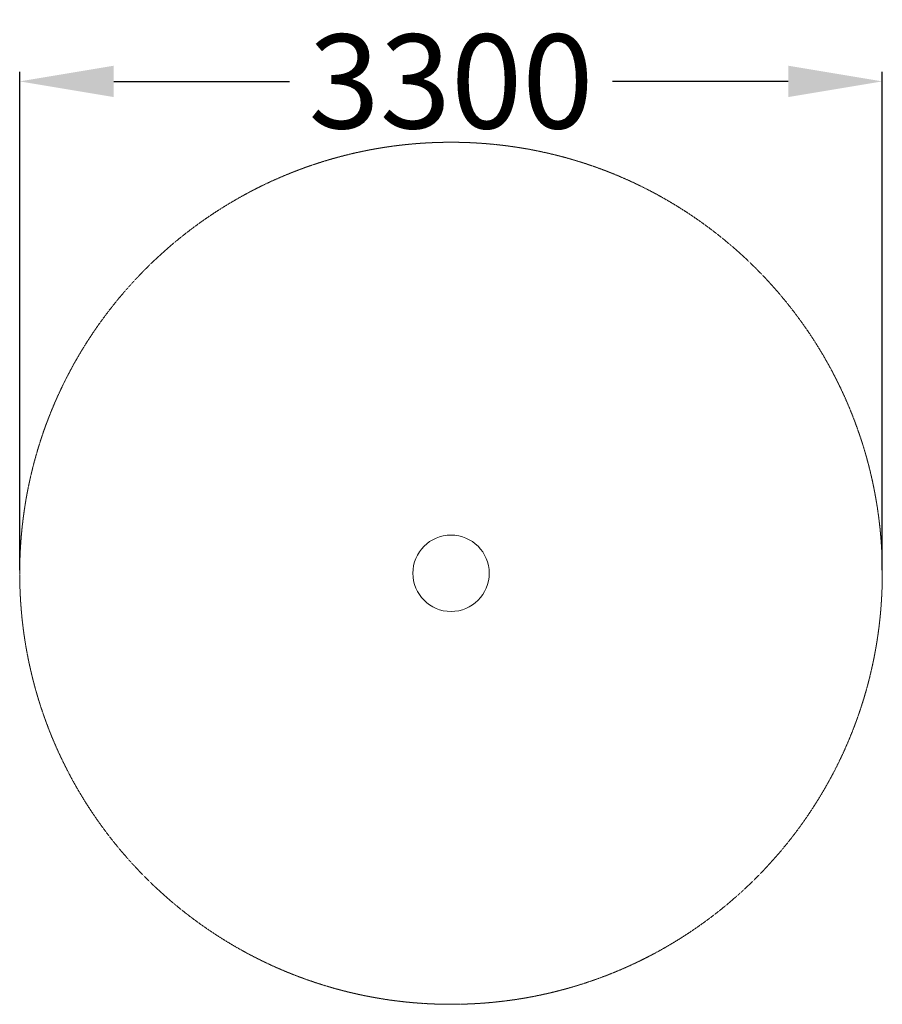
# Model space of a CAD drawing. Units: millimetres. Extents: x -500708 to -497408, y -819819 to -816050.
import ezdxf

# ---------------------------------------------------------------- set-up
doc = ezdxf.new("R2010")
doc.units = ezdxf.units.MM
doc.header["$LTSCALE"] = 0.2
doc.linetypes.add('STRICHLINIE2', pattern=[9.525, 6.35, -3.175])
for name, color, linetype, lineweight in [('Bemaßung Sicherheitsbereich', 5, 'Continuous', 18), ('Konstruktion', 1, 'Continuous', 0), ('Sicherheitsber.', 142, 'STRICHLINIE2', 15)]:
    doc.layers.add(name, color=color, linetype=linetype, lineweight=lineweight)
doc.dimstyles.new('Standard$0', dxfattribs={"dimtxt": 0.18, "dimasz": 0.18, "dimexe": 0.18, "dimexo": 0.0625, "dimgap": 0.09, "dimtad": 0, "dimtih": 1, "dimtoh": 1, "dimdec": 4, "dimzin": 0, "dimdsep": 46, "dimtxsty": 'Standard', "dimcen": 0.09, "dimadec": 0, "dimazin": 0, "dimtfac": 1, "dimtdec": 4, "dimtofl": 0, "dimtmove": 0, "dimatfit": 3, "dimfxl": 0, "dimtolj": 1, "dimtzin": 0, "dimarcsym": 0})

# ---------------------------------------------------------------- blocks, each defined once
blk = doc.blocks.new('*D5')
at = {"layer": 'Bemaßung Sicherheitsbereich', "color": 0, "linetype": 'ByBlock', "lineweight": -2, "transparency": 16777216}
for p, q in [((-500708.4, -818156.7), (-500708.4, -816250.2)), ((-497408.4, -818156.7), (-497408.4, -816250.2)), ((-500348.4, -816286.2), (-499676.4, -816286.2)), ((-497768.4, -816286.2), (-498440.4, -816286.2))]:
    blk.add_line(p, q, dxfattribs=at)
at = {"layer": 'Bemaßung Sicherheitsbereich', "color": 0, "transparency": 16777216}
for points in [[(-500348.4, -816226.2), (-500348.4, -816346.2), (-500708.4, -816286.2)], [(-497768.4, -816226.2), (-497768.4, -816346.2), (-497408.4, -816286.2)]]:
    blk.add_solid(points, dxfattribs=at)
at = {"layer": 'Defpoints', "color": 0, "transparency": 16777216}
for p in [(-497408.4, -816286.2), (-500708.4, -818169.2), (-497408.4, -818169.2)]:
    blk.add_point(p, dxfattribs=at)
at = {"layer": 'Bemaßung Sicherheitsbereich', "color": 0, "transparency": 16777216, "insert": (-499058.4, -816286.2), "char_height": 360, "attachment_point": 5}
blk.add_mtext('\\A1;3300', dxfattribs=at)

msp = doc.modelspace()

# ---------------------------------------------------------------- linework, layer by layer
at = {"layer": 'Konstruktion'}
msp.add_circle((-499058.4, -818169.2), 146.1, dxfattribs=at)
at = {"layer": 'Sicherheitsber.'}
msp.add_circle((-499058.4, -818169.2), 1650, dxfattribs=at)

# ---------------------------------------------------------------- dimensions: what is measured, and where the dimension line sits
at = {"layer": 'Bemaßung Sicherheitsbereich'}
dim = msp.add_linear_dim(base=(-497408.4, -816286.2), p1=(-500708.4, -818169.2), p2=(-497408.4, -818169.2), dimstyle='Standard$0', override={"dimscale": 200, "dimtxt": 1.8, "dimasz": 1.8, "dimdec": 0, "dimfxl": 0, "dimarcsym": 1}, dxfattribs=at)
dim.commit()
dim.dimension.update_dxf_attribs({"geometry": '*D5', "text_midpoint": (-499058.4, -816286.2)})

doc.saveas('drawing.dxf')
